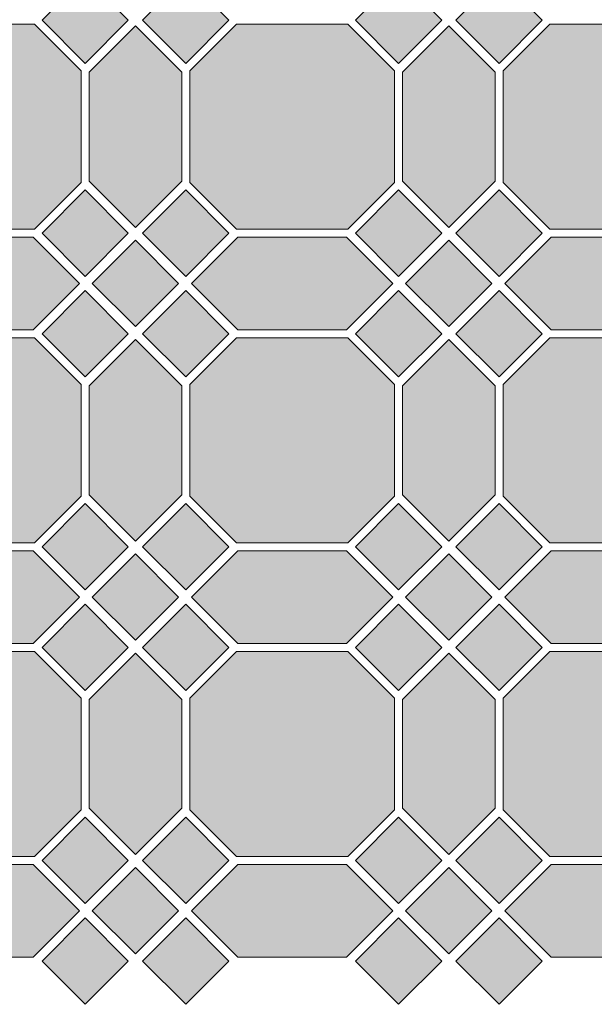
# Model space of a CAD drawing. Units: inches. Extents: x -384 to 663, y -384 to 663.
# Drawn here: x 124 to 393, y -384 to 77 of the extents above; entities that cross this region are included whole.
import ezdxf

# ---------------------------------------------------------------- set-up
doc = ezdxf.new("R2010")
doc.units = ezdxf.units.IN
doc.header["$MEASUREMENT"] = 0
for name, color, linetype in [('TC_14', 7, 'Continuous'), ('TC_20', 7, 'Continuous'), ('TC_21', 7, 'Continuous'), ('TC_OUTLINE', 7, 'Continuous')]:
    doc.layers.add(name, color=color, linetype=linetype)

# ---------------------------------------------------------------- blocks, each defined once
blk = doc.blocks.new('block 297')
at = {"layer": 'TC_OUTLINE', "color": 7, "lineweight": 9, "true_color": 0xffffff}
blk.add_lwpolyline([(130.99, -20.74), (78.75, -20.74), (56.87, 1.14), (56.87, 53.38), (78.75, 75.26), (130.99, 75.26), (152.87, 53.38), (152.87, 1.14), (130.99, -20.74)], dxfattribs=at)
blk = doc.blocks.new('block 298')
at = {"layer": 'TC_OUTLINE', "color": 7, "lineweight": 9, "true_color": 0xffffff}
blk.add_lwpolyline([(79.42, -67.87), (57.72, -46.17), (79.42, -24.47), (130.32, -24.47), (152.02, -46.17), (130.32, -67.87), (79.42, -67.87)], dxfattribs=at)
blk = doc.blocks.new('block 299')
at = {"layer": 'TC_OUTLINE', "color": 7, "lineweight": 9, "true_color": 0xffffff}
blk.add_lwpolyline([(200.01, 1.81), (178.31, -19.89), (156.61, 1.81), (156.61, 52.71), (178.31, 74.41), (200.01, 52.71), (200.01, 1.81)], dxfattribs=at)
blk = doc.blocks.new('block 300')
at = {"layer": 'TC_OUTLINE', "color": 7, "lineweight": 9, "true_color": 0xffffff}
blk.add_lwpolyline([(201.87, -42.83), (222.09, -22.61), (201.87, -2.38), (181.65, -22.61), (201.87, -42.83)], dxfattribs=at)
blk = doc.blocks.new('block 301')
at = {"layer": 'TC_OUTLINE', "color": 7, "lineweight": 9, "true_color": 0xffffff}
blk.add_lwpolyline([(154.74, -42.83), (174.96, -22.61), (154.74, -2.38), (134.52, -22.61), (154.74, -42.83)], dxfattribs=at)
blk = doc.blocks.new('block 302')
at = {"layer": 'TC_OUTLINE', "color": 7, "lineweight": 9, "true_color": 0xffffff}
blk.add_lwpolyline([(154.74, -89.96), (174.96, -69.74), (154.74, -49.52), (134.52, -69.74), (154.74, -89.96)], dxfattribs=at)
blk = doc.blocks.new('block 303')
at = {"layer": 'TC_OUTLINE', "color": 7, "lineweight": 9, "true_color": 0xffffff}
blk.add_lwpolyline([(201.87, -89.96), (222.09, -69.74), (201.87, -49.52), (181.65, -69.74), (201.87, -89.96)], dxfattribs=at)
blk = doc.blocks.new('block 307')
at = {"layer": 'TC_OUTLINE', "color": 7, "lineweight": 9, "true_color": 0xffffff}
blk.add_lwpolyline([(277.86, -20.74), (225.62, -20.74), (203.74, 1.14), (203.74, 53.38), (225.62, 75.26), (277.86, 75.26), (299.74, 53.38), (299.74, 1.14), (277.86, -20.74)], dxfattribs=at)
blk = doc.blocks.new('block 308')
at = {"layer": 'TC_OUTLINE', "color": 7, "lineweight": 9, "true_color": 0xffffff}
blk.add_lwpolyline([(226.29, -67.87), (204.59, -46.17), (226.29, -24.47), (277.19, -24.47), (298.89, -46.17), (277.19, -67.87), (226.29, -67.87)], dxfattribs=at)
blk = doc.blocks.new('block 309')
at = {"layer": 'TC_OUTLINE', "color": 7, "lineweight": 9, "true_color": 0xffffff}
blk.add_lwpolyline([(346.87, 1.81), (325.17, -19.89), (303.47, 1.81), (303.47, 52.71), (325.17, 74.41), (346.87, 52.71), (346.87, 1.81)], dxfattribs=at)
blk = doc.blocks.new('block 310')
at = {"layer": 'TC_OUTLINE', "color": 7, "lineweight": 9, "true_color": 0xffffff}
blk.add_lwpolyline([(178.31, -66.39), (198.53, -46.17), (178.31, -25.95), (158.08, -46.17), (178.31, -66.39)], dxfattribs=at)
blk = doc.blocks.new('block 313')
at = {"layer": 'TC_OUTLINE', "color": 7, "lineweight": 9, "true_color": 0xffffff}
blk.add_lwpolyline([(154.74, 56.91), (174.96, 77.13), (154.74, 97.35), (134.52, 77.13), (154.74, 56.91)], dxfattribs=at)
blk = doc.blocks.new('block 314')
at = {"layer": 'TC_OUTLINE', "color": 7, "lineweight": 9, "true_color": 0xffffff}
blk.add_lwpolyline([(201.87, 56.91), (222.09, 77.13), (201.87, 97.35), (181.65, 77.13), (201.87, 56.91)], dxfattribs=at)
blk = doc.blocks.new('block 318')
at = {"layer": 'TC_OUTLINE', "color": 7, "lineweight": 9, "true_color": 0xffffff}
blk.add_lwpolyline([(301.61, 56.91), (321.83, 77.13), (301.61, 97.35), (281.38, 77.13), (301.61, 56.91)], dxfattribs=at)
blk = doc.blocks.new('block 319')
at = {"layer": 'TC_OUTLINE', "color": 7, "lineweight": 9, "true_color": 0xffffff}
blk.add_lwpolyline([(348.74, 56.91), (368.96, 77.13), (348.74, 97.35), (328.52, 77.13), (348.74, 56.91)], dxfattribs=at)
blk = doc.blocks.new('block 321')
at = {"layer": 'TC_OUTLINE', "color": 7, "lineweight": 9, "true_color": 0xffffff}
blk.add_lwpolyline([(348.74, -42.83), (368.96, -22.61), (348.74, -2.38), (328.52, -22.61), (348.74, -42.83)], dxfattribs=at)
blk = doc.blocks.new('block 322')
at = {"layer": 'TC_OUTLINE', "color": 7, "lineweight": 9, "true_color": 0xffffff}
blk.add_lwpolyline([(301.61, -42.83), (321.83, -22.61), (301.61, -2.38), (281.38, -22.61), (301.61, -42.83)], dxfattribs=at)
blk = doc.blocks.new('block 323')
at = {"layer": 'TC_OUTLINE', "color": 7, "lineweight": 9, "true_color": 0xffffff}
blk.add_lwpolyline([(301.61, -89.96), (321.83, -69.74), (301.61, -49.52), (281.38, -69.74), (301.61, -89.96)], dxfattribs=at)
blk = doc.blocks.new('block 324')
at = {"layer": 'TC_OUTLINE', "color": 7, "lineweight": 9, "true_color": 0xffffff}
blk.add_lwpolyline([(348.74, -89.96), (368.96, -69.74), (348.74, -49.52), (328.52, -69.74), (348.74, -89.96)], dxfattribs=at)
blk = doc.blocks.new('block 325')
at = {"layer": 'TC_OUTLINE', "color": 7, "lineweight": 9, "true_color": 0xffffff}
blk.add_lwpolyline([(325.17, -66.39), (345.39, -46.17), (325.17, -25.95), (304.95, -46.17), (325.17, -66.39)], dxfattribs=at)
blk = doc.blocks.new('block 365')
at = {"layer": 'TC_OUTLINE', "color": 7, "lineweight": 9, "true_color": 0xffffff}
blk.add_lwpolyline([(424.72, -20.74), (372.49, -20.74), (350.61, 1.14), (350.61, 53.38), (372.49, 75.26), (424.72, 75.26), (446.61, 53.38), (446.61, 1.14), (424.72, -20.74)], dxfattribs=at)
blk = doc.blocks.new('block 366')
at = {"layer": 'TC_OUTLINE', "color": 7, "lineweight": 9, "true_color": 0xffffff}
blk.add_lwpolyline([(373.16, -67.87), (351.46, -46.17), (373.16, -24.47), (424.06, -24.47), (445.76, -46.17), (424.06, -67.87), (373.16, -67.87)], dxfattribs=at)
blk = doc.blocks.new('block 430')
at = {"layer": 'TC_OUTLINE', "color": 7, "lineweight": 9, "true_color": 0xffffff}
blk.add_lwpolyline([(130.99, -167.61), (78.75, -167.61), (56.87, -145.72), (56.87, -93.49), (78.75, -71.61), (130.99, -71.61), (152.87, -93.49), (152.87, -145.72), (130.99, -167.61)], dxfattribs=at)
blk = doc.blocks.new('block 431')
at = {"layer": 'TC_OUTLINE', "color": 7, "lineweight": 9, "true_color": 0xffffff}
blk.add_lwpolyline([(79.42, -214.74), (57.72, -193.04), (79.42, -171.34), (130.32, -171.34), (152.02, -193.04), (130.32, -214.74), (79.42, -214.74)], dxfattribs=at)
blk = doc.blocks.new('block 432')
at = {"layer": 'TC_OUTLINE', "color": 7, "lineweight": 9, "true_color": 0xffffff}
blk.add_lwpolyline([(200.01, -145.06), (178.31, -166.76), (156.61, -145.06), (156.61, -94.16), (178.31, -72.46), (200.01, -94.16), (200.01, -145.06)], dxfattribs=at)
blk = doc.blocks.new('block 433')
at = {"layer": 'TC_OUTLINE', "color": 7, "lineweight": 9, "true_color": 0xffffff}
blk.add_lwpolyline([(130.99, -314.47), (78.75, -314.47), (56.87, -292.59), (56.87, -240.35), (78.75, -218.47), (130.99, -218.47), (152.87, -240.35), (152.87, -292.59), (130.99, -314.47)], dxfattribs=at)
blk = doc.blocks.new('block 434')
at = {"layer": 'TC_OUTLINE', "color": 7, "lineweight": 9, "true_color": 0xffffff}
blk.add_lwpolyline([(79.42, -361.61), (57.72, -339.91), (79.42, -318.21), (130.32, -318.21), (152.02, -339.91), (130.32, -361.61), (79.42, -361.61)], dxfattribs=at)
blk = doc.blocks.new('block 435')
at = {"layer": 'TC_OUTLINE', "color": 7, "lineweight": 9, "true_color": 0xffffff}
blk.add_lwpolyline([(200.01, -291.92), (178.31, -313.62), (156.61, -291.92), (156.61, -241.02), (178.31, -219.32), (200.01, -241.02), (200.01, -291.92)], dxfattribs=at)
blk = doc.blocks.new('block 436')
at = {"layer": 'TC_OUTLINE', "color": 7, "lineweight": 9, "true_color": 0xffffff}
blk.add_lwpolyline([(201.87, -336.56), (222.09, -316.34), (201.87, -296.12), (181.65, -316.34), (201.87, -336.56)], dxfattribs=at)
blk = doc.blocks.new('block 437')
at = {"layer": 'TC_OUTLINE', "color": 7, "lineweight": 9, "true_color": 0xffffff}
blk.add_lwpolyline([(154.74, -336.56), (174.96, -316.34), (154.74, -296.12), (134.52, -316.34), (154.74, -336.56)], dxfattribs=at)
blk = doc.blocks.new('block 438')
at = {"layer": 'TC_OUTLINE', "color": 7, "lineweight": 9, "true_color": 0xffffff}
blk.add_lwpolyline([(154.74, -383.69), (174.96, -363.47), (154.74, -343.25), (134.52, -363.47), (154.74, -383.69)], dxfattribs=at)
blk = doc.blocks.new('block 439')
at = {"layer": 'TC_OUTLINE', "color": 7, "lineweight": 9, "true_color": 0xffffff}
blk.add_lwpolyline([(201.87, -383.69), (222.09, -363.47), (201.87, -343.25), (181.65, -363.47), (201.87, -383.69)], dxfattribs=at)
blk = doc.blocks.new('block 440')
at = {"layer": 'TC_OUTLINE', "color": 7, "lineweight": 9, "true_color": 0xffffff}
blk.add_lwpolyline([(277.86, -167.61), (225.62, -167.61), (203.74, -145.72), (203.74, -93.49), (225.62, -71.61), (277.86, -71.61), (299.74, -93.49), (299.74, -145.72), (277.86, -167.61)], dxfattribs=at)
blk = doc.blocks.new('block 441')
at = {"layer": 'TC_OUTLINE', "color": 7, "lineweight": 9, "true_color": 0xffffff}
blk.add_lwpolyline([(226.29, -214.74), (204.59, -193.04), (226.29, -171.34), (277.19, -171.34), (298.89, -193.04), (277.19, -214.74), (226.29, -214.74)], dxfattribs=at)
blk = doc.blocks.new('block 442')
at = {"layer": 'TC_OUTLINE', "color": 7, "lineweight": 9, "true_color": 0xffffff}
blk.add_lwpolyline([(346.87, -145.06), (325.17, -166.76), (303.47, -145.06), (303.47, -94.16), (325.17, -72.46), (346.87, -94.16), (346.87, -145.06)], dxfattribs=at)
blk = doc.blocks.new('block 443')
at = {"layer": 'TC_OUTLINE', "color": 7, "lineweight": 9, "true_color": 0xffffff}
blk.add_lwpolyline([(277.86, -314.47), (225.62, -314.47), (203.74, -292.59), (203.74, -240.35), (225.62, -218.47), (277.86, -218.47), (299.74, -240.35), (299.74, -292.59), (277.86, -314.47)], dxfattribs=at)
blk = doc.blocks.new('block 444')
at = {"layer": 'TC_OUTLINE', "color": 7, "lineweight": 9, "true_color": 0xffffff}
blk.add_lwpolyline([(226.29, -361.61), (204.59, -339.91), (226.29, -318.21), (277.19, -318.21), (298.89, -339.91), (277.19, -361.61), (226.29, -361.61)], dxfattribs=at)
blk = doc.blocks.new('block 445')
at = {"layer": 'TC_OUTLINE', "color": 7, "lineweight": 9, "true_color": 0xffffff}
blk.add_lwpolyline([(346.87, -291.92), (325.17, -313.62), (303.47, -291.92), (303.47, -241.02), (325.17, -219.32), (346.87, -241.02), (346.87, -291.92)], dxfattribs=at)
blk = doc.blocks.new('block 446')
at = {"layer": 'TC_OUTLINE', "color": 7, "lineweight": 9, "true_color": 0xffffff}
blk.add_lwpolyline([(178.31, -360.13), (198.53, -339.91), (178.31, -319.68), (158.08, -339.91), (178.31, -360.13)], dxfattribs=at)
blk = doc.blocks.new('block 447')
at = {"layer": 'TC_OUTLINE', "color": 7, "lineweight": 9, "true_color": 0xffffff}
blk.add_lwpolyline([(201.87, -189.69), (222.09, -169.47), (201.87, -149.25), (181.65, -169.47), (201.87, -189.69)], dxfattribs=at)
blk = doc.blocks.new('block 448')
at = {"layer": 'TC_OUTLINE', "color": 7, "lineweight": 9, "true_color": 0xffffff}
blk.add_lwpolyline([(154.74, -189.69), (174.96, -169.47), (154.74, -149.25), (134.52, -169.47), (154.74, -189.69)], dxfattribs=at)
blk = doc.blocks.new('block 449')
at = {"layer": 'TC_OUTLINE', "color": 7, "lineweight": 9, "true_color": 0xffffff}
blk.add_lwpolyline([(154.74, -236.83), (174.96, -216.61), (154.74, -196.38), (134.52, -216.61), (154.74, -236.83)], dxfattribs=at)
blk = doc.blocks.new('block 450')
at = {"layer": 'TC_OUTLINE', "color": 7, "lineweight": 9, "true_color": 0xffffff}
blk.add_lwpolyline([(201.87, -236.83), (222.09, -216.61), (201.87, -196.38), (181.65, -216.61), (201.87, -236.83)], dxfattribs=at)
blk = doc.blocks.new('block 451')
at = {"layer": 'TC_OUTLINE', "color": 7, "lineweight": 9, "true_color": 0xffffff}
blk.add_lwpolyline([(178.31, -213.26), (198.53, -193.04), (178.31, -172.82), (158.08, -193.04), (178.31, -213.26)], dxfattribs=at)
blk = doc.blocks.new('block 452')
at = {"layer": 'TC_OUTLINE', "color": 7, "lineweight": 9, "true_color": 0xffffff}
blk.add_lwpolyline([(348.74, -189.69), (368.96, -169.47), (348.74, -149.25), (328.52, -169.47), (348.74, -189.69)], dxfattribs=at)
blk = doc.blocks.new('block 453')
at = {"layer": 'TC_OUTLINE', "color": 7, "lineweight": 9, "true_color": 0xffffff}
blk.add_lwpolyline([(301.61, -189.69), (321.83, -169.47), (301.61, -149.25), (281.38, -169.47), (301.61, -189.69)], dxfattribs=at)
blk = doc.blocks.new('block 454')
at = {"layer": 'TC_OUTLINE', "color": 7, "lineweight": 9, "true_color": 0xffffff}
blk.add_lwpolyline([(301.61, -236.83), (321.83, -216.61), (301.61, -196.38), (281.38, -216.61), (301.61, -236.83)], dxfattribs=at)
blk = doc.blocks.new('block 455')
at = {"layer": 'TC_OUTLINE', "color": 7, "lineweight": 9, "true_color": 0xffffff}
blk.add_lwpolyline([(348.74, -236.83), (368.96, -216.61), (348.74, -196.38), (328.52, -216.61), (348.74, -236.83)], dxfattribs=at)
blk = doc.blocks.new('block 456')
at = {"layer": 'TC_OUTLINE', "color": 7, "lineweight": 9, "true_color": 0xffffff}
blk.add_lwpolyline([(325.17, -213.26), (345.39, -193.04), (325.17, -172.82), (304.95, -193.04), (325.17, -213.26)], dxfattribs=at)
blk = doc.blocks.new('block 457')
at = {"layer": 'TC_OUTLINE', "color": 7, "lineweight": 9, "true_color": 0xffffff}
blk.add_lwpolyline([(348.74, -336.56), (368.96, -316.34), (348.74, -296.12), (328.52, -316.34), (348.74, -336.56)], dxfattribs=at)
blk = doc.blocks.new('block 458')
at = {"layer": 'TC_OUTLINE', "color": 7, "lineweight": 9, "true_color": 0xffffff}
blk.add_lwpolyline([(301.61, -336.56), (321.83, -316.34), (301.61, -296.12), (281.38, -316.34), (301.61, -336.56)], dxfattribs=at)
blk = doc.blocks.new('block 459')
at = {"layer": 'TC_OUTLINE', "color": 7, "lineweight": 9, "true_color": 0xffffff}
blk.add_lwpolyline([(301.61, -383.69), (321.83, -363.47), (301.61, -343.25), (281.38, -363.47), (301.61, -383.69)], dxfattribs=at)
blk = doc.blocks.new('block 460')
at = {"layer": 'TC_OUTLINE', "color": 7, "lineweight": 9, "true_color": 0xffffff}
blk.add_lwpolyline([(348.74, -383.69), (368.96, -363.47), (348.74, -343.25), (328.52, -363.47), (348.74, -383.69)], dxfattribs=at)
blk = doc.blocks.new('block 461')
at = {"layer": 'TC_OUTLINE', "color": 7, "lineweight": 9, "true_color": 0xffffff}
blk.add_lwpolyline([(325.17, -360.13), (345.39, -339.91), (325.17, -319.68), (304.95, -339.91), (325.17, -360.13)], dxfattribs=at)
blk = doc.blocks.new('block 462')
at = {"layer": 'TC_OUTLINE', "color": 7, "lineweight": 9, "true_color": 0xffffff}
blk.add_lwpolyline([(424.72, -167.61), (372.49, -167.61), (350.61, -145.72), (350.61, -93.49), (372.49, -71.61), (424.72, -71.61), (446.61, -93.49), (446.61, -145.72), (424.72, -167.61)], dxfattribs=at)
blk = doc.blocks.new('block 463')
at = {"layer": 'TC_OUTLINE', "color": 7, "lineweight": 9, "true_color": 0xffffff}
blk.add_lwpolyline([(373.16, -214.74), (351.46, -193.04), (373.16, -171.34), (424.06, -171.34), (445.76, -193.04), (424.06, -214.74), (373.16, -214.74)], dxfattribs=at)
blk = doc.blocks.new('block 465')
at = {"layer": 'TC_OUTLINE', "color": 7, "lineweight": 9, "true_color": 0xffffff}
blk.add_lwpolyline([(424.72, -314.47), (372.49, -314.47), (350.61, -292.59), (350.61, -240.35), (372.49, -218.47), (424.72, -218.47), (446.61, -240.35), (446.61, -292.59), (424.72, -314.47)], dxfattribs=at)
blk = doc.blocks.new('block 466')
at = {"layer": 'TC_OUTLINE', "color": 7, "lineweight": 9, "true_color": 0xffffff}
blk.add_lwpolyline([(373.16, -361.61), (351.46, -339.91), (373.16, -318.21), (424.06, -318.21), (445.76, -339.91), (424.06, -361.61), (373.16, -361.61)], dxfattribs=at)
blk = doc.blocks.new('block 641')
at = {"layer": 'TC_21', "true_color": 0xdbd0be}
blk.add_hatch(color=254, dxfattribs=at).paths.add_polyline_path([(201.87, -42.83), (222.09, -22.61), (201.87, -2.38), (181.65, -22.61)])
at = {"layer": 'TC_21', "lineweight": 0}
blk.add_lwpolyline([(201.87, -42.83), (222.09, -22.61), (201.87, -2.38), (181.65, -22.61), (201.87, -42.83), (201.87, -42.83)], dxfattribs=at)
blk = doc.blocks.new('block 642')
at = {"layer": 'TC_21', "true_color": 0xdbd0be}
blk.add_hatch(color=254, dxfattribs=at).paths.add_polyline_path([(201.87, -89.96), (222.09, -69.74), (201.87, -49.52), (181.65, -69.74)])
at = {"layer": 'TC_21', "lineweight": 0}
blk.add_lwpolyline([(201.87, -89.96), (222.09, -69.74), (201.87, -49.52), (181.65, -69.74), (201.87, -89.96), (201.87, -89.96)], dxfattribs=at)
blk = doc.blocks.new('block 643')
at = {"layer": 'TC_21', "true_color": 0xdbd0be}
blk.add_hatch(color=254, dxfattribs=at).paths.add_polyline_path([(154.74, -89.96), (174.96, -69.74), (154.74, -49.52), (134.52, -69.74)])
at = {"layer": 'TC_21', "lineweight": 0}
blk.add_lwpolyline([(154.74, -89.96), (174.96, -69.74), (154.74, -49.52), (134.52, -69.74), (154.74, -89.96), (154.74, -89.96)], dxfattribs=at)
blk = doc.blocks.new('block 644')
at = {"layer": 'TC_21', "true_color": 0xdbd0be}
blk.add_hatch(color=254, dxfattribs=at).paths.add_polyline_path([(154.74, -42.83), (174.96, -22.61), (154.74, -2.38), (134.52, -22.61)])
at = {"layer": 'TC_21', "lineweight": 0}
blk.add_lwpolyline([(154.74, -42.83), (174.96, -22.61), (154.74, -2.38), (134.52, -22.61), (154.74, -42.83), (154.74, -42.83)], dxfattribs=at)
blk = doc.blocks.new('block 646')
at = {"layer": 'TC_21', "true_color": 0xdbd0be}
blk.add_hatch(color=254, dxfattribs=at).paths.add_polyline_path([(201.87, 56.91), (222.09, 77.13), (201.87, 97.35), (181.65, 77.13)])
at = {"layer": 'TC_21', "lineweight": 0}
blk.add_lwpolyline([(201.87, 56.91), (222.09, 77.13), (201.87, 97.35), (181.65, 77.13), (201.87, 56.91), (201.87, 56.91)], dxfattribs=at)
blk = doc.blocks.new('block 647')
at = {"layer": 'TC_21', "true_color": 0xdbd0be}
blk.add_hatch(color=254, dxfattribs=at).paths.add_polyline_path([(154.74, 56.91), (174.96, 77.13), (154.74, 97.35), (134.52, 77.13)])
at = {"layer": 'TC_21', "lineweight": 0}
blk.add_lwpolyline([(154.74, 56.91), (174.96, 77.13), (154.74, 97.35), (134.52, 77.13), (154.74, 56.91), (154.74, 56.91)], dxfattribs=at)
blk = doc.blocks.new('block 650')
at = {"layer": 'TC_21', "true_color": 0xdbd0be}
blk.add_hatch(color=254, dxfattribs=at).paths.add_polyline_path([(348.74, 56.91), (368.96, 77.13), (348.74, 97.35), (328.52, 77.13)])
at = {"layer": 'TC_21', "lineweight": 0}
blk.add_lwpolyline([(348.74, 56.91), (368.96, 77.13), (348.74, 97.35), (328.52, 77.13), (348.74, 56.91), (348.74, 56.91)], dxfattribs=at)
blk = doc.blocks.new('block 651')
at = {"layer": 'TC_21', "true_color": 0xdbd0be}
blk.add_hatch(color=254, dxfattribs=at).paths.add_polyline_path([(301.61, 56.91), (321.83, 77.13), (301.61, 97.35), (281.38, 77.13)])
at = {"layer": 'TC_21', "lineweight": 0}
blk.add_lwpolyline([(301.61, 56.91), (321.83, 77.13), (301.61, 97.35), (281.38, 77.13), (301.61, 56.91), (301.61, 56.91)], dxfattribs=at)
blk = doc.blocks.new('block 653')
at = {"layer": 'TC_21', "true_color": 0xdbd0be}
blk.add_hatch(color=254, dxfattribs=at).paths.add_polyline_path([(348.74, -42.83), (368.96, -22.61), (348.74, -2.38), (328.52, -22.61)])
at = {"layer": 'TC_21', "lineweight": 0}
blk.add_lwpolyline([(348.74, -42.83), (368.96, -22.61), (348.74, -2.38), (328.52, -22.61), (348.74, -42.83), (348.74, -42.83)], dxfattribs=at)
blk = doc.blocks.new('block 654')
at = {"layer": 'TC_21', "true_color": 0xdbd0be}
blk.add_hatch(color=254, dxfattribs=at).paths.add_polyline_path([(348.74, -89.96), (368.96, -69.74), (348.74, -49.52), (328.52, -69.74)])
at = {"layer": 'TC_21', "lineweight": 0}
blk.add_lwpolyline([(348.74, -89.96), (368.96, -69.74), (348.74, -49.52), (328.52, -69.74), (348.74, -89.96), (348.74, -89.96)], dxfattribs=at)
blk = doc.blocks.new('block 655')
at = {"layer": 'TC_21', "true_color": 0xdbd0be}
blk.add_hatch(color=254, dxfattribs=at).paths.add_polyline_path([(301.61, -89.96), (321.83, -69.74), (301.61, -49.52), (281.38, -69.74)])
at = {"layer": 'TC_21', "lineweight": 0}
blk.add_lwpolyline([(301.61, -89.96), (321.83, -69.74), (301.61, -49.52), (281.38, -69.74), (301.61, -89.96), (301.61, -89.96)], dxfattribs=at)
blk = doc.blocks.new('block 656')
at = {"layer": 'TC_21', "true_color": 0xdbd0be}
blk.add_hatch(color=254, dxfattribs=at).paths.add_polyline_path([(301.61, -42.83), (321.83, -22.61), (301.61, -2.38), (281.38, -22.61)])
at = {"layer": 'TC_21', "lineweight": 0}
blk.add_lwpolyline([(301.61, -42.83), (321.83, -22.61), (301.61, -2.38), (281.38, -22.61), (301.61, -42.83), (301.61, -42.83)], dxfattribs=at)
blk = doc.blocks.new('block 713')
at = {"layer": 'TC_21', "true_color": 0xdbd0be}
blk.add_hatch(color=254, dxfattribs=at).paths.add_polyline_path([(201.87, -336.56), (222.09, -316.34), (201.87, -296.12), (181.65, -316.34)])
at = {"layer": 'TC_21', "lineweight": 0}
blk.add_lwpolyline([(201.87, -336.56), (222.09, -316.34), (201.87, -296.12), (181.65, -316.34), (201.87, -336.56), (201.87, -336.56)], dxfattribs=at)
blk = doc.blocks.new('block 714')
at = {"layer": 'TC_21', "true_color": 0xdbd0be}
blk.add_hatch(color=254, dxfattribs=at).paths.add_polyline_path([(201.87, -383.69), (222.09, -363.47), (201.87, -343.25), (181.65, -363.47)])
at = {"layer": 'TC_21', "lineweight": 0}
blk.add_lwpolyline([(201.87, -383.69), (222.09, -363.47), (201.87, -343.25), (181.65, -363.47), (201.87, -383.69), (201.87, -383.69)], dxfattribs=at)
blk = doc.blocks.new('block 715')
at = {"layer": 'TC_21', "true_color": 0xdbd0be}
blk.add_hatch(color=254, dxfattribs=at).paths.add_polyline_path([(154.74, -383.69), (174.96, -363.47), (154.74, -343.25), (134.52, -363.47)])
at = {"layer": 'TC_21', "lineweight": 0}
blk.add_lwpolyline([(154.74, -383.69), (174.96, -363.47), (154.74, -343.25), (134.52, -363.47), (154.74, -383.69), (154.74, -383.69)], dxfattribs=at)
blk = doc.blocks.new('block 716')
at = {"layer": 'TC_21', "true_color": 0xdbd0be}
blk.add_hatch(color=254, dxfattribs=at).paths.add_polyline_path([(154.74, -336.56), (174.96, -316.34), (154.74, -296.12), (134.52, -316.34)])
at = {"layer": 'TC_21', "lineweight": 0}
blk.add_lwpolyline([(154.74, -336.56), (174.96, -316.34), (154.74, -296.12), (134.52, -316.34), (154.74, -336.56), (154.74, -336.56)], dxfattribs=at)
blk = doc.blocks.new('block 717')
at = {"layer": 'TC_21', "true_color": 0xdbd0be}
blk.add_hatch(color=254, dxfattribs=at).paths.add_polyline_path([(201.87, -189.69), (222.09, -169.47), (201.87, -149.25), (181.65, -169.47)])
at = {"layer": 'TC_21', "lineweight": 0}
blk.add_lwpolyline([(201.87, -189.69), (222.09, -169.47), (201.87, -149.25), (181.65, -169.47), (201.87, -189.69), (201.87, -189.69)], dxfattribs=at)
blk = doc.blocks.new('block 718')
at = {"layer": 'TC_21', "true_color": 0xdbd0be}
blk.add_hatch(color=254, dxfattribs=at).paths.add_polyline_path([(201.87, -236.83), (222.09, -216.61), (201.87, -196.38), (181.65, -216.61)])
at = {"layer": 'TC_21', "lineweight": 0}
blk.add_lwpolyline([(201.87, -236.83), (222.09, -216.61), (201.87, -196.38), (181.65, -216.61), (201.87, -236.83), (201.87, -236.83)], dxfattribs=at)
blk = doc.blocks.new('block 719')
at = {"layer": 'TC_21', "true_color": 0xdbd0be}
blk.add_hatch(color=254, dxfattribs=at).paths.add_polyline_path([(154.74, -236.83), (174.96, -216.61), (154.74, -196.38), (134.52, -216.61)])
at = {"layer": 'TC_21', "lineweight": 0}
blk.add_lwpolyline([(154.74, -236.83), (174.96, -216.61), (154.74, -196.38), (134.52, -216.61), (154.74, -236.83), (154.74, -236.83)], dxfattribs=at)
blk = doc.blocks.new('block 720')
at = {"layer": 'TC_21', "true_color": 0xdbd0be}
blk.add_hatch(color=254, dxfattribs=at).paths.add_polyline_path([(154.74, -189.69), (174.96, -169.47), (154.74, -149.25), (134.52, -169.47)])
at = {"layer": 'TC_21', "lineweight": 0}
blk.add_lwpolyline([(154.74, -189.69), (174.96, -169.47), (154.74, -149.25), (134.52, -169.47), (154.74, -189.69), (154.74, -189.69)], dxfattribs=at)
blk = doc.blocks.new('block 721')
at = {"layer": 'TC_21', "true_color": 0xdbd0be}
blk.add_hatch(color=254, dxfattribs=at).paths.add_polyline_path([(348.74, -189.69), (368.96, -169.47), (348.74, -149.25), (328.52, -169.47)])
at = {"layer": 'TC_21', "lineweight": 0}
blk.add_lwpolyline([(348.74, -189.69), (368.96, -169.47), (348.74, -149.25), (328.52, -169.47), (348.74, -189.69), (348.74, -189.69)], dxfattribs=at)
blk = doc.blocks.new('block 722')
at = {"layer": 'TC_21', "true_color": 0xdbd0be}
blk.add_hatch(color=254, dxfattribs=at).paths.add_polyline_path([(348.74, -236.83), (368.96, -216.61), (348.74, -196.38), (328.52, -216.61)])
at = {"layer": 'TC_21', "lineweight": 0}
blk.add_lwpolyline([(348.74, -236.83), (368.96, -216.61), (348.74, -196.38), (328.52, -216.61), (348.74, -236.83), (348.74, -236.83)], dxfattribs=at)
blk = doc.blocks.new('block 723')
at = {"layer": 'TC_21', "true_color": 0xdbd0be}
blk.add_hatch(color=254, dxfattribs=at).paths.add_polyline_path([(301.61, -236.83), (321.83, -216.61), (301.61, -196.38), (281.38, -216.61)])
at = {"layer": 'TC_21', "lineweight": 0}
blk.add_lwpolyline([(301.61, -236.83), (321.83, -216.61), (301.61, -196.38), (281.38, -216.61), (301.61, -236.83), (301.61, -236.83)], dxfattribs=at)
blk = doc.blocks.new('block 724')
at = {"layer": 'TC_21', "true_color": 0xdbd0be}
blk.add_hatch(color=254, dxfattribs=at).paths.add_polyline_path([(301.61, -189.69), (321.83, -169.47), (301.61, -149.25), (281.38, -169.47)])
at = {"layer": 'TC_21', "lineweight": 0}
blk.add_lwpolyline([(301.61, -189.69), (321.83, -169.47), (301.61, -149.25), (281.38, -169.47), (301.61, -189.69), (301.61, -189.69)], dxfattribs=at)
blk = doc.blocks.new('block 725')
at = {"layer": 'TC_21', "true_color": 0xdbd0be}
blk.add_hatch(color=254, dxfattribs=at).paths.add_polyline_path([(348.74, -336.56), (368.96, -316.34), (348.74, -296.12), (328.52, -316.34)])
at = {"layer": 'TC_21', "lineweight": 0}
blk.add_lwpolyline([(348.74, -336.56), (368.96, -316.34), (348.74, -296.12), (328.52, -316.34), (348.74, -336.56), (348.74, -336.56)], dxfattribs=at)
blk = doc.blocks.new('block 726')
at = {"layer": 'TC_21', "true_color": 0xdbd0be}
blk.add_hatch(color=254, dxfattribs=at).paths.add_polyline_path([(348.74, -383.69), (368.96, -363.47), (348.74, -343.25), (328.52, -363.47)])
at = {"layer": 'TC_21', "lineweight": 0}
blk.add_lwpolyline([(348.74, -383.69), (368.96, -363.47), (348.74, -343.25), (328.52, -363.47), (348.74, -383.69), (348.74, -383.69)], dxfattribs=at)
blk = doc.blocks.new('block 727')
at = {"layer": 'TC_21', "true_color": 0xdbd0be}
blk.add_hatch(color=254, dxfattribs=at).paths.add_polyline_path([(301.61, -383.69), (321.83, -363.47), (301.61, -343.25), (281.38, -363.47)])
at = {"layer": 'TC_21', "lineweight": 0}
blk.add_lwpolyline([(301.61, -383.69), (321.83, -363.47), (301.61, -343.25), (281.38, -363.47), (301.61, -383.69), (301.61, -383.69)], dxfattribs=at)
blk = doc.blocks.new('block 728')
at = {"layer": 'TC_21', "true_color": 0xdbd0be}
blk.add_hatch(color=254, dxfattribs=at).paths.add_polyline_path([(301.61, -336.56), (321.83, -316.34), (301.61, -296.12), (281.38, -316.34)])
at = {"layer": 'TC_21', "lineweight": 0}
blk.add_lwpolyline([(301.61, -336.56), (321.83, -316.34), (301.61, -296.12), (281.38, -316.34), (301.61, -336.56), (301.61, -336.56)], dxfattribs=at)
blk = doc.blocks.new('block 786')
at = {"layer": 'TC_20', "true_color": 0x97aaa6}
blk.add_hatch(color=253, dxfattribs=at).paths.add_polyline_path([(130.99, -20.74), (78.75, -20.74), (56.87, 1.14), (56.87, 53.38), (78.75, 75.26), (130.99, 75.26), (152.87, 53.38), (152.87, 1.14)])
at = {"layer": 'TC_20', "lineweight": 0}
blk.add_lwpolyline([(130.99, -20.74), (78.75, -20.74), (56.87, 1.14), (56.87, 53.38), (78.75, 75.26), (130.99, 75.26), (152.87, 53.38), (152.87, 1.14), (130.99, -20.74), (130.99, -20.74)], dxfattribs=at)
blk = doc.blocks.new('block 787')
at = {"layer": 'TC_20', "true_color": 0x97aaa6}
blk.add_hatch(color=253, dxfattribs=at).paths.add_polyline_path([(277.86, -20.74), (225.62, -20.74), (203.74, 1.14), (203.74, 53.38), (225.62, 75.26), (277.86, 75.26), (299.74, 53.38), (299.74, 1.14)])
at = {"layer": 'TC_20', "lineweight": 0}
blk.add_lwpolyline([(277.86, -20.74), (225.62, -20.74), (203.74, 1.14), (203.74, 53.38), (225.62, 75.26), (277.86, 75.26), (299.74, 53.38), (299.74, 1.14), (277.86, -20.74), (277.86, -20.74)], dxfattribs=at)
blk = doc.blocks.new('block 794')
at = {"layer": 'TC_20', "true_color": 0x97aaa6}
blk.add_hatch(color=253, dxfattribs=at).paths.add_polyline_path([(424.72, -20.74), (372.49, -20.74), (350.61, 1.14), (350.61, 53.38), (372.49, 75.26), (424.72, 75.26), (446.61, 53.38), (446.61, 1.14)])
at = {"layer": 'TC_20', "lineweight": 0}
blk.add_lwpolyline([(424.72, -20.74), (372.49, -20.74), (350.61, 1.14), (350.61, 53.38), (372.49, 75.26), (424.72, 75.26), (446.61, 53.38), (446.61, 1.14), (424.72, -20.74), (424.72, -20.74)], dxfattribs=at)
blk = doc.blocks.new('block 801')
at = {"layer": 'TC_20', "true_color": 0x97aaa6}
blk.add_hatch(color=253, dxfattribs=at).paths.add_polyline_path([(130.99, -167.61), (78.75, -167.61), (56.87, -145.72), (56.87, -93.49), (78.75, -71.61), (130.99, -71.61), (152.87, -93.49), (152.87, -145.72)])
at = {"layer": 'TC_20', "lineweight": 0}
blk.add_lwpolyline([(130.99, -167.61), (78.75, -167.61), (56.87, -145.72), (56.87, -93.49), (78.75, -71.61), (130.99, -71.61), (152.87, -93.49), (152.87, -145.72), (130.99, -167.61), (130.99, -167.61)], dxfattribs=at)
blk = doc.blocks.new('block 802')
at = {"layer": 'TC_20', "true_color": 0x97aaa6}
blk.add_hatch(color=253, dxfattribs=at).paths.add_polyline_path([(130.99, -314.47), (78.75, -314.47), (56.87, -292.59), (56.87, -240.35), (78.75, -218.47), (130.99, -218.47), (152.87, -240.35), (152.87, -292.59)])
at = {"layer": 'TC_20', "lineweight": 0}
blk.add_lwpolyline([(130.99, -314.47), (78.75, -314.47), (56.87, -292.59), (56.87, -240.35), (78.75, -218.47), (130.99, -218.47), (152.87, -240.35), (152.87, -292.59), (130.99, -314.47), (130.99, -314.47)], dxfattribs=at)
blk = doc.blocks.new('block 803')
at = {"layer": 'TC_20', "true_color": 0x97aaa6}
blk.add_hatch(color=253, dxfattribs=at).paths.add_polyline_path([(277.86, -314.47), (225.62, -314.47), (203.74, -292.59), (203.74, -240.35), (225.62, -218.47), (277.86, -218.47), (299.74, -240.35), (299.74, -292.59)])
at = {"layer": 'TC_20', "lineweight": 0}
blk.add_lwpolyline([(277.86, -314.47), (225.62, -314.47), (203.74, -292.59), (203.74, -240.35), (225.62, -218.47), (277.86, -218.47), (299.74, -240.35), (299.74, -292.59), (277.86, -314.47), (277.86, -314.47)], dxfattribs=at)
blk = doc.blocks.new('block 804')
at = {"layer": 'TC_20', "true_color": 0x97aaa6}
blk.add_hatch(color=253, dxfattribs=at).paths.add_polyline_path([(277.86, -167.61), (225.62, -167.61), (203.74, -145.72), (203.74, -93.49), (225.62, -71.61), (277.86, -71.61), (299.74, -93.49), (299.74, -145.72)])
at = {"layer": 'TC_20', "lineweight": 0}
blk.add_lwpolyline([(277.86, -167.61), (225.62, -167.61), (203.74, -145.72), (203.74, -93.49), (225.62, -71.61), (277.86, -71.61), (299.74, -93.49), (299.74, -145.72), (277.86, -167.61), (277.86, -167.61)], dxfattribs=at)
blk = doc.blocks.new('block 805')
at = {"layer": 'TC_20', "true_color": 0x97aaa6}
blk.add_hatch(color=253, dxfattribs=at).paths.add_polyline_path([(424.72, -167.61), (372.49, -167.61), (350.61, -145.72), (350.61, -93.49), (372.49, -71.61), (424.72, -71.61), (446.61, -93.49), (446.61, -145.72)])
at = {"layer": 'TC_20', "lineweight": 0}
blk.add_lwpolyline([(424.72, -167.61), (372.49, -167.61), (350.61, -145.72), (350.61, -93.49), (372.49, -71.61), (424.72, -71.61), (446.61, -93.49), (446.61, -145.72), (424.72, -167.61), (424.72, -167.61)], dxfattribs=at)
blk = doc.blocks.new('block 806')
at = {"layer": 'TC_20', "true_color": 0x97aaa6}
blk.add_hatch(color=253, dxfattribs=at).paths.add_polyline_path([(424.72, -314.47), (372.49, -314.47), (350.61, -292.59), (350.61, -240.35), (372.49, -218.47), (424.72, -218.47), (446.61, -240.35), (446.61, -292.59)])
at = {"layer": 'TC_20', "lineweight": 0}
blk.add_lwpolyline([(424.72, -314.47), (372.49, -314.47), (350.61, -292.59), (350.61, -240.35), (372.49, -218.47), (424.72, -218.47), (446.61, -240.35), (446.61, -292.59), (424.72, -314.47), (424.72, -314.47)], dxfattribs=at)
blk = doc.blocks.new('block 915')
at = {"layer": 'TC_14', "true_color": 0x6b7e77}
blk.add_hatch(color=8, dxfattribs=at).paths.add_polyline_path([(200.01, 1.81), (178.31, -19.89), (156.61, 1.81), (156.61, 52.71), (178.31, 74.41), (200.01, 52.71)])
at = {"layer": 'TC_14', "lineweight": 0}
blk.add_lwpolyline([(200.01, 1.81), (178.31, -19.89), (156.61, 1.81), (156.61, 52.71), (178.31, 74.41), (200.01, 52.71), (200.01, 1.81), (200.01, 1.81)], dxfattribs=at)
blk = doc.blocks.new('block 916')
at = {"layer": 'TC_14', "true_color": 0x6b7e77}
blk.add_hatch(color=8, dxfattribs=at).paths.add_polyline_path([(79.42, -67.87), (57.72, -46.17), (79.42, -24.47), (130.32, -24.47), (152.02, -46.17), (130.32, -67.87)])
at = {"layer": 'TC_14', "lineweight": 0}
blk.add_lwpolyline([(79.42, -67.87), (57.72, -46.17), (79.42, -24.47), (130.32, -24.47), (152.02, -46.17), (130.32, -67.87), (79.42, -67.87), (79.42, -67.87)], dxfattribs=at)
blk = doc.blocks.new('block 917')
at = {"layer": 'TC_14', "true_color": 0x6b7e77}
blk.add_hatch(color=8, dxfattribs=at).paths.add_polyline_path([(226.29, -67.87), (204.59, -46.17), (226.29, -24.47), (277.19, -24.47), (298.89, -46.17), (277.19, -67.87)])
at = {"layer": 'TC_14', "lineweight": 0}
blk.add_lwpolyline([(226.29, -67.87), (204.59, -46.17), (226.29, -24.47), (277.19, -24.47), (298.89, -46.17), (277.19, -67.87), (226.29, -67.87), (226.29, -67.87)], dxfattribs=at)
blk = doc.blocks.new('block 918')
at = {"layer": 'TC_14', "true_color": 0x6b7e77}
blk.add_hatch(color=8, dxfattribs=at).paths.add_polyline_path([(346.87, 1.81), (325.17, -19.89), (303.47, 1.81), (303.47, 52.71), (325.17, 74.41), (346.87, 52.71)])
at = {"layer": 'TC_14', "lineweight": 0}
blk.add_lwpolyline([(346.87, 1.81), (325.17, -19.89), (303.47, 1.81), (303.47, 52.71), (325.17, 74.41), (346.87, 52.71), (346.87, 1.81), (346.87, 1.81)], dxfattribs=at)
blk = doc.blocks.new('block 922')
at = {"layer": 'TC_14', "true_color": 0x6b7e77}
blk.add_hatch(color=8, dxfattribs=at).paths.add_polyline_path([(178.31, -66.39), (198.53, -46.17), (178.31, -25.95), (158.08, -46.17)])
at = {"layer": 'TC_14', "lineweight": 0}
blk.add_lwpolyline([(178.31, -66.39), (198.53, -46.17), (178.31, -25.95), (158.08, -46.17), (178.31, -66.39), (178.31, -66.39)], dxfattribs=at)
blk = doc.blocks.new('block 925')
at = {"layer": 'TC_14', "true_color": 0x6b7e77}
blk.add_hatch(color=8, dxfattribs=at).paths.add_polyline_path([(325.17, -66.39), (345.39, -46.17), (325.17, -25.95), (304.95, -46.17)])
at = {"layer": 'TC_14', "lineweight": 0}
blk.add_lwpolyline([(325.17, -66.39), (345.39, -46.17), (325.17, -25.95), (304.95, -46.17), (325.17, -66.39), (325.17, -66.39)], dxfattribs=at)
blk = doc.blocks.new('block 940')
at = {"layer": 'TC_14', "true_color": 0x6b7e77}
blk.add_hatch(color=8, dxfattribs=at).paths.add_polyline_path([(373.16, -67.87), (351.46, -46.17), (373.16, -24.47), (424.06, -24.47), (445.76, -46.17), (424.06, -67.87)])
at = {"layer": 'TC_14', "lineweight": 0}
blk.add_lwpolyline([(373.16, -67.87), (351.46, -46.17), (373.16, -24.47), (424.06, -24.47), (445.76, -46.17), (424.06, -67.87), (373.16, -67.87), (373.16, -67.87)], dxfattribs=at)
blk = doc.blocks.new('block 962')
at = {"layer": 'TC_14', "true_color": 0x6b7e77}
blk.add_hatch(color=8, dxfattribs=at).paths.add_polyline_path([(200.01, -145.06), (178.31, -166.76), (156.61, -145.06), (156.61, -94.16), (178.31, -72.46), (200.01, -94.16)])
at = {"layer": 'TC_14', "lineweight": 0}
blk.add_lwpolyline([(200.01, -145.06), (178.31, -166.76), (156.61, -145.06), (156.61, -94.16), (178.31, -72.46), (200.01, -94.16), (200.01, -145.06), (200.01, -145.06)], dxfattribs=at)
blk = doc.blocks.new('block 963')
at = {"layer": 'TC_14', "true_color": 0x6b7e77}
blk.add_hatch(color=8, dxfattribs=at).paths.add_polyline_path([(200.01, -291.92), (178.31, -313.62), (156.61, -291.92), (156.61, -241.02), (178.31, -219.32), (200.01, -241.02)])
at = {"layer": 'TC_14', "lineweight": 0}
blk.add_lwpolyline([(200.01, -291.92), (178.31, -313.62), (156.61, -291.92), (156.61, -241.02), (178.31, -219.32), (200.01, -241.02), (200.01, -291.92), (200.01, -291.92)], dxfattribs=at)
blk = doc.blocks.new('block 964')
at = {"layer": 'TC_14', "true_color": 0x6b7e77}
blk.add_hatch(color=8, dxfattribs=at).paths.add_polyline_path([(79.42, -361.61), (57.72, -339.91), (79.42, -318.21), (130.32, -318.21), (152.02, -339.91), (130.32, -361.61)])
at = {"layer": 'TC_14', "lineweight": 0}
blk.add_lwpolyline([(79.42, -361.61), (57.72, -339.91), (79.42, -318.21), (130.32, -318.21), (152.02, -339.91), (130.32, -361.61), (79.42, -361.61), (79.42, -361.61)], dxfattribs=at)
blk = doc.blocks.new('block 965')
at = {"layer": 'TC_14', "true_color": 0x6b7e77}
blk.add_hatch(color=8, dxfattribs=at).paths.add_polyline_path([(226.29, -361.61), (204.59, -339.91), (226.29, -318.21), (277.19, -318.21), (298.89, -339.91), (277.19, -361.61)])
at = {"layer": 'TC_14', "lineweight": 0}
blk.add_lwpolyline([(226.29, -361.61), (204.59, -339.91), (226.29, -318.21), (277.19, -318.21), (298.89, -339.91), (277.19, -361.61), (226.29, -361.61), (226.29, -361.61)], dxfattribs=at)
blk = doc.blocks.new('block 966')
at = {"layer": 'TC_14', "true_color": 0x6b7e77}
blk.add_hatch(color=8, dxfattribs=at).paths.add_polyline_path([(346.87, -291.92), (325.17, -313.62), (303.47, -291.92), (303.47, -241.02), (325.17, -219.32), (346.87, -241.02)])
at = {"layer": 'TC_14', "lineweight": 0}
blk.add_lwpolyline([(346.87, -291.92), (325.17, -313.62), (303.47, -291.92), (303.47, -241.02), (325.17, -219.32), (346.87, -241.02), (346.87, -291.92), (346.87, -291.92)], dxfattribs=at)
blk = doc.blocks.new('block 967')
at = {"layer": 'TC_14', "true_color": 0x6b7e77}
blk.add_hatch(color=8, dxfattribs=at).paths.add_polyline_path([(346.87, -145.06), (325.17, -166.76), (303.47, -145.06), (303.47, -94.16), (325.17, -72.46), (346.87, -94.16)])
at = {"layer": 'TC_14', "lineweight": 0}
blk.add_lwpolyline([(346.87, -145.06), (325.17, -166.76), (303.47, -145.06), (303.47, -94.16), (325.17, -72.46), (346.87, -94.16), (346.87, -145.06), (346.87, -145.06)], dxfattribs=at)
blk = doc.blocks.new('block 968')
at = {"layer": 'TC_14', "true_color": 0x6b7e77}
blk.add_hatch(color=8, dxfattribs=at).paths.add_polyline_path([(226.29, -214.74), (204.59, -193.04), (226.29, -171.34), (277.19, -171.34), (298.89, -193.04), (277.19, -214.74)])
at = {"layer": 'TC_14', "lineweight": 0}
blk.add_lwpolyline([(226.29, -214.74), (204.59, -193.04), (226.29, -171.34), (277.19, -171.34), (298.89, -193.04), (277.19, -214.74), (226.29, -214.74), (226.29, -214.74)], dxfattribs=at)
blk = doc.blocks.new('block 969')
at = {"layer": 'TC_14', "true_color": 0x6b7e77}
blk.add_hatch(color=8, dxfattribs=at).paths.add_polyline_path([(79.42, -214.74), (57.72, -193.04), (79.42, -171.34), (130.32, -171.34), (152.02, -193.04), (130.32, -214.74)])
at = {"layer": 'TC_14', "lineweight": 0}
blk.add_lwpolyline([(79.42, -214.74), (57.72, -193.04), (79.42, -171.34), (130.32, -171.34), (152.02, -193.04), (130.32, -214.74), (79.42, -214.74), (79.42, -214.74)], dxfattribs=at)
blk = doc.blocks.new('block 970')
at = {"layer": 'TC_14', "true_color": 0x6b7e77}
blk.add_hatch(color=8, dxfattribs=at).paths.add_polyline_path([(178.31, -360.13), (198.53, -339.91), (178.31, -319.68), (158.08, -339.91)])
at = {"layer": 'TC_14', "lineweight": 0}
blk.add_lwpolyline([(178.31, -360.13), (198.53, -339.91), (178.31, -319.68), (158.08, -339.91), (178.31, -360.13), (178.31, -360.13)], dxfattribs=at)
blk = doc.blocks.new('block 971')
at = {"layer": 'TC_14', "true_color": 0x6b7e77}
blk.add_hatch(color=8, dxfattribs=at).paths.add_polyline_path([(178.31, -213.26), (198.53, -193.04), (178.31, -172.82), (158.08, -193.04)])
at = {"layer": 'TC_14', "lineweight": 0}
blk.add_lwpolyline([(178.31, -213.26), (198.53, -193.04), (178.31, -172.82), (158.08, -193.04), (178.31, -213.26), (178.31, -213.26)], dxfattribs=at)
blk = doc.blocks.new('block 972')
at = {"layer": 'TC_14', "true_color": 0x6b7e77}
blk.add_hatch(color=8, dxfattribs=at).paths.add_polyline_path([(325.17, -213.26), (345.39, -193.04), (325.17, -172.82), (304.95, -193.04)])
at = {"layer": 'TC_14', "lineweight": 0}
blk.add_lwpolyline([(325.17, -213.26), (345.39, -193.04), (325.17, -172.82), (304.95, -193.04), (325.17, -213.26), (325.17, -213.26)], dxfattribs=at)
blk = doc.blocks.new('block 973')
at = {"layer": 'TC_14', "true_color": 0x6b7e77}
blk.add_hatch(color=8, dxfattribs=at).paths.add_polyline_path([(325.17, -360.13), (345.39, -339.91), (325.17, -319.68), (304.95, -339.91)])
at = {"layer": 'TC_14', "lineweight": 0}
blk.add_lwpolyline([(325.17, -360.13), (345.39, -339.91), (325.17, -319.68), (304.95, -339.91), (325.17, -360.13), (325.17, -360.13)], dxfattribs=at)
blk = doc.blocks.new('block 976')
at = {"layer": 'TC_14', "true_color": 0x6b7e77}
blk.add_hatch(color=8, dxfattribs=at).paths.add_polyline_path([(373.16, -361.61), (351.46, -339.91), (373.16, -318.21), (424.06, -318.21), (445.76, -339.91), (424.06, -361.61)])
at = {"layer": 'TC_14', "lineweight": 0}
blk.add_lwpolyline([(373.16, -361.61), (351.46, -339.91), (373.16, -318.21), (424.06, -318.21), (445.76, -339.91), (424.06, -361.61), (373.16, -361.61), (373.16, -361.61)], dxfattribs=at)
blk = doc.blocks.new('block 981')
at = {"layer": 'TC_14', "true_color": 0x6b7e77}
blk.add_hatch(color=8, dxfattribs=at).paths.add_polyline_path([(373.16, -214.74), (351.46, -193.04), (373.16, -171.34), (424.06, -171.34), (445.76, -193.04), (424.06, -214.74)])
at = {"layer": 'TC_14', "lineweight": 0}
blk.add_lwpolyline([(373.16, -214.74), (351.46, -193.04), (373.16, -171.34), (424.06, -171.34), (445.76, -193.04), (424.06, -214.74), (373.16, -214.74), (373.16, -214.74)], dxfattribs=at)

msp = doc.modelspace()

# ---------------------------------------------------------------- block references
at = {"layer": 'TC_14'}
for name in ['block 915', 'block 918', 'block 916', 'block 922', 'block 917', 'block 925', 'block 940', 'block 962', 'block 967', 'block 969', 'block 971', 'block 968', 'block 972', 'block 981', 'block 963', 'block 966', 'block 964', 'block 970', 'block 965', 'block 973', 'block 976']:
    msp.add_blockref(name, (0, 0), dxfattribs=at)
at = {"layer": 'TC_20'}
for name in ['block 786', 'block 787', 'block 794', 'block 801', 'block 804', 'block 805', 'block 802', 'block 803', 'block 806']:
    msp.add_blockref(name, (0, 0), dxfattribs=at)
at = {"layer": 'TC_21'}
for name in ['block 647', 'block 646', 'block 651', 'block 650', 'block 644', 'block 641', 'block 656', 'block 653', 'block 643', 'block 642', 'block 655', 'block 654', 'block 720', 'block 717', 'block 724', 'block 721', 'block 719', 'block 718', 'block 723', 'block 722', 'block 716', 'block 713', 'block 728', 'block 725', 'block 715', 'block 714', 'block 727', 'block 726']:
    msp.add_blockref(name, (0, 0), dxfattribs=at)
at = {"layer": 'TC_OUTLINE'}
for name in ['block 313', 'block 314', 'block 318', 'block 319', 'block 297', 'block 299', 'block 307', 'block 309', 'block 365', 'block 301', 'block 300', 'block 322', 'block 321', 'block 298', 'block 310', 'block 308', 'block 325', 'block 366', 'block 302', 'block 303', 'block 323', 'block 324', 'block 430', 'block 432', 'block 440', 'block 442', 'block 462', 'block 448', 'block 447', 'block 453', 'block 452', 'block 431', 'block 451', 'block 441', 'block 456', 'block 463', 'block 449', 'block 450', 'block 454', 'block 455', 'block 433', 'block 435', 'block 443', 'block 445', 'block 465', 'block 437', 'block 436', 'block 458', 'block 457', 'block 434', 'block 446', 'block 444', 'block 461', 'block 466', 'block 438', 'block 439', 'block 459', 'block 460']:
    msp.add_blockref(name, (0, 0), dxfattribs=at)

doc.saveas('drawing.dxf')
